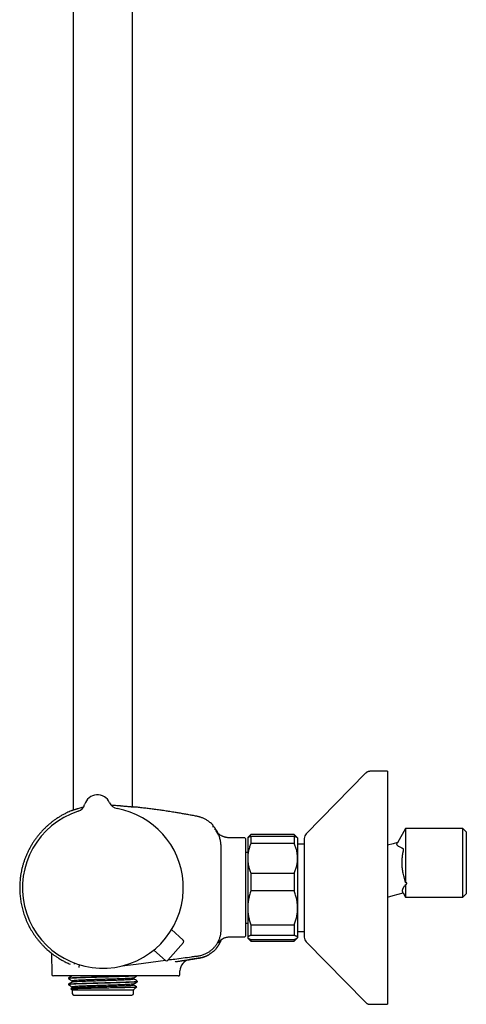
# Model space of a CAD drawing. Units: millimetres. Extents: x 8 to 1603, y 12 to 2556.
# Drawn here: x 452 to 586, y 1391 to 1686 of the extents above; entities that cross this region are included whole.
import ezdxf

# ---------------------------------------------------------------- set-up
doc = ezdxf.new("R2010")
doc.units = ezdxf.units.MM

msp = doc.modelspace()

# ---------------------------------------------------------------- linework, layer by layer
at = {"color": 7, "linetype": 'Continuous', "lineweight": 30}
for p, q in [((468.04, 1936.66), (468.04, 1448.99)), ((485.84, 1449.95), (485.84, 1935.38)), ((555.85, 1460.02), (538.01, 1441.87)), ((562.44, 1460.61), (557.28, 1460.61)), ((562.44, 1460.61), (562.44, 1390.61)), ((471.46, 1450.65), (471.46, 1450.65)), ((471.46, 1450.65), (471.46, 1450.65)), ((471.46, 1450.65), (471.46, 1450.65)), ((478.97, 1451.16), (478.97, 1451.16)), ((478.97, 1451.16), (478.97, 1451.16)), ((509.97, 1444.51), (509.97, 1444.51)), ((519.54, 1440.62), (515.94, 1440.62)), ((520.53, 1440.7), (520.44, 1440.61)), ((520.44, 1440.61), (520.44, 1434.48)), ((521.44, 1441.61), (520.53, 1440.7)), ((534.44, 1441.61), (521.44, 1441.61)), ((521.44, 1441.61), (521.44, 1441.6)), ((534.44, 1441.6), (521.44, 1441.6)), ((521.44, 1441.13), (521.44, 1438.97)), ((521.44, 1441.13), (534.44, 1441.13)), ((535.35, 1440.7), (534.44, 1441.61)), ((534.44, 1441.61), (534.44, 1441.6)), ((534.44, 1441.13), (534.44, 1438.97)), ((535.44, 1440.61), (535.35, 1440.7)), ((535.44, 1440.61), (535.44, 1434.48)), ((567.89, 1443.41), (565.43, 1439.15)), ((585.14, 1443.41), (567.89, 1443.41)), ((567.89, 1443.41), (567.89, 1427.17)), ((586.14, 1442.41), (585.14, 1443.41)), ((585.14, 1422.81), (585.14, 1443.41)), ((586.14, 1442.41), (586.14, 1423.81)), ((519.74, 1440.42), (519.74, 1411.13)), ((534.44, 1438.97), (521.44, 1438.97)), ((537.44, 1438.71), (535.44, 1438.71)), ((537.44, 1440.46), (537.44, 1410.76)), ((564.14, 1438.87), (562.44, 1438.41)), ((565.45, 1439.22), (564.14, 1438.87)), ((520.44, 1436.21), (519.74, 1436.21)), ((520.44, 1434.48), (520.44, 1419.57)), ((535.44, 1434.48), (535.44, 1419.57)), ((521.44, 1429.99), (521.44, 1424.67)), ((521.44, 1429.99), (534.44, 1429.99)), ((534.44, 1429.99), (534.44, 1424.67)), ((567.89, 1426.58), (567.89, 1422.81)), ((534.44, 1424.67), (521.44, 1424.67)), ((562.44, 1422.81), (564.14, 1423.27)), ((564.14, 1423.27), (567.16, 1424.08)), ((567.15, 1424.09), (567.89, 1422.82)), ((585.14, 1422.81), (586.14, 1423.81)), ((567.89, 1422.81), (585.14, 1422.81)), ((520.44, 1419.57), (520.44, 1410.7)), ((535.44, 1419.57), (535.44, 1410.7)), ((519.74, 1415.01), (520.44, 1415.01)), ((521.44, 1414.47), (534.44, 1414.47)), ((521.44, 1414.47), (521.44, 1411.31)), ((534.44, 1414.47), (534.44, 1411.31)), ((501.08, 1409.93), (497.58, 1413.04)), ((534.44, 1411.31), (521.44, 1411.31)), ((535.44, 1412.51), (537.44, 1412.51)), ((501.13, 1409.23), (496.46, 1403.87)), ((515.94, 1410.93), (519.54, 1410.93)), ((520.44, 1410.7), (520.44, 1410.61)), ((520.44, 1410.61), (520.53, 1410.52)), ((520.53, 1410.52), (521.44, 1409.61)), ((521.44, 1410.1), (521.44, 1409.61)), ((521.44, 1410.1), (534.44, 1410.1)), ((521.44, 1409.61), (534.44, 1409.61)), ((534.44, 1409.61), (535.35, 1410.52)), ((534.44, 1410.1), (534.44, 1409.61)), ((535.35, 1410.52), (535.44, 1410.61)), ((535.44, 1410.7), (535.44, 1410.61)), ((538.01, 1409.36), (555.85, 1391.21)), ((460.66, 1406.64), (460.66, 1406.64)), ((461.47, 1405.98), (461.58, 1399.61)), ((495.75, 1403.82), (492.2, 1406.87)), ((482.67, 1402.13), (486.94, 1402.7)), ((486.94, 1402.7), (495.72, 1403.85)), ((498.68, 1403.42), (498.78, 1403.43)), ((502.89, 1404.02), (503.02, 1404.05)), ((503, 1404.04), (503.05, 1404.05)), ((500.08, 1399.61), (500.09, 1400.66)), ((476.74, 1399.12), (462.08, 1399.12)), ((466.56, 1398.47), (466.56, 1398.32)), ((466.56, 1396.65), (466.56, 1396.5)), ((467.74, 1397.64), (467.74, 1397.34)), ((489.68, 1399.12), (476.74, 1399.12)), ((486.14, 1398.24), (486.14, 1398.54)), ((486.14, 1396.42), (486.14, 1396.72)), ((487.31, 1397.41), (487.31, 1397.56)), ((491.93, 1399.12), (489.68, 1399.12)), ((492.89, 1399.12), (491.93, 1399.12)), ((467.76, 1395.54), (467.35, 1395.3)), ((467.35, 1395.28), (467.74, 1394.89)), ((467.74, 1395.83), (467.74, 1395.53)), ((467.74, 1394.9), (467.74, 1393.87)), ((486.12, 1394.9), (467.74, 1394.9)), ((468.24, 1393.37), (485.64, 1393.37)), ((486.17, 1394.94), (486.13, 1394.9)), ((486.14, 1393.87), (486.14, 1394.92)), ((486.18, 1394.94), (487.1, 1395.86)), ((557.28, 1390.61), (562.44, 1390.61))]:
    msp.add_line(p, q, dxfattribs=at)
for centre, radius, start, end in [((475.3, 1449.56), 4, 23.5966, 164.2044), ((468.57, 1451.46), 3, 287.934, 344.1941), ((468.57, 1451.46), 3, 287.9268, 344.2029), ((481.72, 1452.36), 3, 203.6069, 259.8683), ((476.94, 1425.61), 24.17, 107.937, 3.9005), ((476.94, 1425.61), 24.17, 3.9005, 79.864), ((510.17, 1443.79), 0.2, 39.9752, 129.9314), ((519.54, 1440.42), 0.2, 0, 90), ((539.44, 1440.46), 2, 135.4958, 180), ((519.54, 1411.13), 0.2, 270, 0), ((500.75, 1409.55), 0.5, 318.9005, 48.4005), ((539.44, 1410.76), 2, 180, 224.5042), ((496.08, 1404.2), 0.5, 229.4005, 318.9005), ((503.59, 1400.59), 3.5, 99.8181, 179.0001), ((462.08, 1399.62), 0.5, 181, 270), ((468.24, 1393.87), 0.5, 180, 270), ((485.64, 1393.87), 0.5, 270, 0)]:
    msp.add_arc(centre, radius, start, end, dxfattribs=at)
for points, knots in [([(557.28, 1460.61), (557.21, 1460.61), (557.07, 1460.61), (556.87, 1460.58), (556.68, 1460.53), (556.5, 1460.47), (556.32, 1460.38), (556.16, 1460.28), (556, 1460.16), (555.9, 1460.06), (555.85, 1460.02)], [0, 0, 0, 0, 0.129502, 0.255184, 0.378256, 0.5, 0.621744, 0.744816, 0.870498, 1, 1, 1, 1]), ([(557.28, 1460.61), (557.21, 1460.61), (557.07, 1460.61), (556.87, 1460.58), (556.68, 1460.53), (556.5, 1460.47), (556.32, 1460.38), (556.16, 1460.28), (556, 1460.16), (555.9, 1460.06), (555.85, 1460.02)], [0, 0, 0, 0, 0.1295015, 0.2551844, 0.3782556, 0.5, 0.6217444, 0.7448156, 0.8704985, 1, 1, 1, 1]), ([(467.6, 1448.81), (467.6, 1448.82), (467.61, 1448.82), (467.78, 1448.9), (468.05, 1449), (468.32, 1449.09), (468.54, 1449.17), (468.67, 1449.21), (468.81, 1449.26), (468.96, 1449.31), (469.12, 1449.36), (469.29, 1449.41), (469.6, 1449.51), (470.05, 1449.64), (470.61, 1449.79), (470.98, 1449.87), (471.13, 1449.91)], [0, 0, 0, 0, 0.102155, 0.242249, 0.35295, 0.468544, 0.502495, 0.536855, 0.571624, 0.606804, 0.642396, 0.678401, 0.714822, 0.830782, 0.929292, 1, 1, 1, 1]), ([(479.36, 1450.51), (479.65, 1450.49), (480.27, 1450.45), (480.95, 1450.4), (481.41, 1450.36), (481.65, 1450.34), (481.88, 1450.32), (482.11, 1450.29), (482.33, 1450.27), (482.61, 1450.24), (482.98, 1450.2), (483.44, 1450.16), (483.93, 1450.12), (484.43, 1450.08), (484.9, 1450.04), (485.27, 1450), (485.56, 1449.97), (485.82, 1449.95), (486.05, 1449.92), (486.22, 1449.91), (486.31, 1449.9), (486.28, 1449.9), (486.28, 1449.9)], [0, 0, 0, 0, 0.074292, 0.158796, 0.180946, 0.203099, 0.225255, 0.247414, 0.269576, 0.291742, 0.334322, 0.384409, 0.442007, 0.507117, 0.579739, 0.643824, 0.696342, 0.747599, 0.822107, 0.893789, 0.993574, 1, 1, 1, 1]), ([(505.15, 1447.1), (504.69, 1447.19), (503.8, 1447.36), (502.47, 1447.6), (501.17, 1447.83), (499.9, 1448.05), (498.54, 1448.27), (497.09, 1448.51), (495.55, 1448.74), (494.02, 1448.96), (492.49, 1449.17), (490.96, 1449.36), (489.47, 1449.55), (488.01, 1449.71), (486.95, 1449.83), (486.38, 1449.89), (486.28, 1449.9)], [0, 0, 0, 0, 0.072728, 0.143538, 0.21255, 0.279875, 0.345617, 0.429477, 0.510987, 0.59033, 0.673116, 0.753774, 0.83246, 0.909308, 0.984433, 1, 1, 1, 1]), ([(467.6, 1448.8), (467.44, 1448.74), (467.05, 1448.58), (466.44, 1448.31), (465.69, 1447.95), (464.87, 1447.52), (463.99, 1447.01), (463.14, 1446.47), (462.33, 1445.9), (461.54, 1445.32), (460.79, 1444.7), (460.06, 1444.07), (459.34, 1443.39), (458.63, 1442.65), (457.93, 1441.86), (457.27, 1441.06), (456.66, 1440.24), (456.08, 1439.41), (455.55, 1438.57), (455.05, 1437.7), (454.58, 1436.82), (454.15, 1435.91), (453.76, 1435), (453.4, 1434.07), (453.08, 1433.12), (452.81, 1432.17), (452.61, 1431.38), (452.48, 1430.77), (452.39, 1430.34), (452.3, 1429.88), (452.22, 1429.39), (452.15, 1428.88), (452.08, 1428.33), (452.03, 1427.75), (451.98, 1427.14), (451.95, 1426.51), (451.94, 1425.84), (451.94, 1425.14), (451.96, 1424.42), (452.01, 1423.67), (452.08, 1422.89), (452.18, 1422.08), (452.31, 1421.28), (452.47, 1420.49), (452.64, 1419.7), (452.85, 1418.91), (453.09, 1418.09), (453.37, 1417.27), (453.67, 1416.44), (454.02, 1415.61), (454.4, 1414.77), (454.81, 1413.97), (455.22, 1413.21), (455.65, 1412.49), (456.11, 1411.78), (456.6, 1411.06), (457.13, 1410.36), (457.68, 1409.67), (458.25, 1409), (458.84, 1408.36), (459.47, 1407.72), (460.07, 1407.15), (460.48, 1406.8), (460.66, 1406.64)], [0, 0, 0, 0, 0.010284, 0.024647, 0.038902, 0.058963, 0.078806, 0.098428, 0.117826, 0.137001, 0.15595, 0.174674, 0.193172, 0.214032, 0.234592, 0.254849, 0.274802, 0.29445, 0.313971, 0.33348, 0.352976, 0.372459, 0.39193, 0.411386, 0.430828, 0.450253, 0.469662, 0.478148, 0.486704, 0.495756, 0.505374, 0.515558, 0.526309, 0.537626, 0.54951, 0.561961, 0.574979, 0.588565, 0.602718, 0.617437, 0.632722, 0.648574, 0.664992, 0.680184, 0.69583, 0.711928, 0.72848, 0.745483, 0.762622, 0.780196, 0.798205, 0.816646, 0.832632, 0.848928, 0.865535, 0.882451, 0.899676, 0.917208, 0.93402, 0.951103, 0.968457, 0.986081, 1, 1, 1, 1]), ([(509.97, 1444.52), (509.95, 1444.53), (509.81, 1444.68), (509.53, 1444.94), (509.11, 1445.28), (508.69, 1445.6), (508.28, 1445.87), (507.86, 1446.11), (507.45, 1446.33), (507.03, 1446.52), (506.65, 1446.68), (506.28, 1446.8), (505.92, 1446.91), (505.55, 1447.02), (505.29, 1447.07), (505.15, 1447.1)], [0, 0, 0, 0, 0.012612, 0.10983, 0.209092, 0.303334, 0.392267, 0.475871, 0.564875, 0.646899, 0.721952, 0.79005, 0.854794, 0.924669, 1, 1, 1, 1]), ([(510.06, 1444.31), (510.06, 1444.33), (510.05, 1444.37), (510.03, 1444.44), (509.99, 1444.49), (509.97, 1444.52)], [0, 0, 0, 0, 0.262644, 0.520071, 1, 1, 1, 1]), ([(510.03, 1443.83), (510.03, 1443.83), (510.04, 1443.85), (510.04, 1443.91), (510.05, 1444.02), (510.05, 1444.13), (510.06, 1444.22), (510.06, 1444.27), (510.06, 1444.29), (510.06, 1444.29), (510.06, 1444.3), (510.06, 1444.3), (510.06, 1444.3), (510.06, 1444.3), (510.06, 1444.3), (510.06, 1444.3), (510.06, 1444.3), (510.06, 1444.3), (510.06, 1444.3), (510.06, 1444.3), (510.06, 1444.3), (510.06, 1444.3), (510.06, 1444.3), (510.06, 1444.3), (510.06, 1444.3), (510.06, 1444.3), (510.06, 1444.3)], [0, 0, 0, 0, 0.008836, 0.08495, 0.220868, 0.463579, 0.618031, 0.772484, 0.908403, 0.916775, 0.925148, 0.933481, 0.941546, 0.945648, 0.949667, 0.953601, 0.957452, 0.961218, 0.965047, 0.968808, 0.973054, 0.977783, 0.982997, 0.988694, 0.994875, 1, 1, 1, 1]), ([(510.04, 1443.94), (510.04, 1443.96), (510.05, 1444.04), (510.05, 1444.13), (510.06, 1444.22), (510.06, 1444.27), (510.06, 1444.29), (510.06, 1444.3), (510.06, 1444.3), (510.06, 1444.3), (510.06, 1444.3), (510.06, 1444.3), (510.06, 1444.3), (510.06, 1444.3), (510.06, 1444.3), (510.06, 1444.3), (510.06, 1444.3), (510.06, 1444.3), (510.06, 1444.3), (510.06, 1444.3), (510.06, 1444.3), (510.06, 1444.31), (510.06, 1444.31), (510.06, 1444.31), (510.06, 1444.31), (510.06, 1444.31), (510.06, 1444.31), (510.06, 1444.31), (510.06, 1444.31), (510.06, 1444.31)], [0, 0, 0, 0, 0.084912, 0.353806, 0.524922, 0.696037, 0.846619, 0.855895, 0.865171, 0.874404, 0.883338, 0.887883, 0.892335, 0.896694, 0.90096, 0.905132, 0.909374, 0.913542, 0.918246, 0.923485, 0.929261, 0.935574, 0.942422, 0.949806, 0.958548, 0.967938, 0.977977, 0.988664, 1, 1, 1, 1]), ([(511.58, 1441.96), (511.56, 1442.01), (511.46, 1442.23), (511.25, 1442.59), (510.97, 1443.05), (510.66, 1443.5), (510.44, 1443.78), (510.32, 1443.92)], [0, 0, 0, 0, 0.0741, 0.304811, 0.536085, 0.767842, 1, 1, 1, 1]), ([(512.48, 1425.61), (512.48, 1428.65), (512.47, 1431.88), (512.46, 1435.3), (512.46, 1435.87), (512.46, 1436.44), (512.45, 1437.01), (512.45, 1437.58), (512.45, 1438.15), (512.43, 1438.72), (512.37, 1439.28), (512.27, 1439.84), (512.13, 1440.4), (511.95, 1440.94), (511.73, 1441.46), (511.47, 1441.98), (511.18, 1442.47), (510.86, 1442.94), (510.62, 1443.23), (510.5, 1443.38)], [0, 0, 0, 0, 0.4998305, 0.531076, 0.5623212, 0.5935655, 0.6248075, 0.6560574, 0.6873115, 0.7185409, 0.7497758, 0.7810382, 0.8123044, 0.8435757, 0.8748535, 0.9061361, 0.9374213, 0.9687084, 1, 1, 1, 1]), ([(515.94, 1440.62), (515.78, 1440.62), (515.48, 1440.62), (515.04, 1440.63), (514.64, 1440.65), (514.27, 1440.7), (513.93, 1440.76), (513.62, 1440.83), (513.36, 1440.91), (513.12, 1440.99), (512.87, 1441.09), (512.61, 1441.21), (512.34, 1441.36), (512.09, 1441.51), (511.88, 1441.68), (511.69, 1441.85), (511.54, 1442), (511.42, 1442.13), (511.34, 1442.23), (511.29, 1442.29), (511.27, 1442.32)], [0, 0, 0, 0, 0.089268, 0.17216, 0.249109, 0.320398, 0.386138, 0.44522, 0.49842, 0.544874, 0.58816, 0.650986, 0.709815, 0.76424, 0.815725, 0.865702, 0.91323, 0.945088, 0.974002, 1, 1, 1, 1]), ([(520.53, 1440.7), (520.55, 1440.72), (520.6, 1440.77), (520.71, 1440.84), (520.85, 1440.91), (521.02, 1440.98), (521.21, 1441.06), (521.36, 1441.11), (521.44, 1441.13)], [0, 0, 0, 0, 0.143041, 0.311199, 0.482905, 0.654617, 0.827306, 1, 1, 1, 1]), ([(521.44, 1441.6), (521.36, 1441.52), (521.22, 1441.36), (521.05, 1441.14), (520.96, 1441), (520.93, 1440.94)], [0, 0, 0, 0, 0.377092, 0.754175, 1, 1, 1, 1]), ([(534.95, 1440.94), (534.92, 1440.99), (534.83, 1441.13), (534.66, 1441.35), (534.51, 1441.52), (534.44, 1441.6)], [0, 0, 0, 0, 0.2211803, 0.6105845, 1, 1, 1, 1]), ([(534.44, 1441.13), (534.51, 1441.11), (534.66, 1441.06), (534.86, 1440.98), (535.03, 1440.91), (535.17, 1440.84), (535.28, 1440.77), (535.33, 1440.72), (535.34, 1440.7)], [0, 0, 0, 0, 0.173004, 0.346002, 0.519944, 0.693879, 0.871364, 1, 1, 1, 1]), ([(521.44, 1438.97), (521.36, 1438.8), (521.22, 1438.45), (521.03, 1437.93), (520.86, 1437.4), (520.72, 1436.86), (520.6, 1436.31), (520.51, 1435.75), (520.46, 1435.19), (520.44, 1434.76), (520.44, 1434.53), (520.44, 1434.48)], [0, 0, 0, 0, 0.119246, 0.238489, 0.358338, 0.478183, 0.600299, 0.722411, 0.845493, 0.968574, 1, 1, 1, 1]), ([(535.44, 1434.48), (535.44, 1434.53), (535.44, 1434.76), (535.42, 1435.17), (535.36, 1435.71), (535.28, 1436.26), (535.17, 1436.8), (535.03, 1437.35), (534.86, 1437.9), (534.66, 1438.44), (534.51, 1438.79), (534.44, 1438.97)], [0, 0, 0, 0, 0.031426, 0.150353, 0.269282, 0.389133, 0.508986, 0.631385, 0.753788, 0.876892, 1, 1, 1, 1]), ([(567.89, 1427.17), (567.73, 1427.74), (567.42, 1428.79), (567.07, 1430.3), (566.88, 1431.64), (566.81, 1432.85), (566.83, 1434), (566.95, 1435.16), (567.1, 1436.01), (567.2, 1436.54), (567.24, 1436.78), (567.26, 1436.99), (567.25, 1437.16), (567.24, 1437.25), (567.21, 1437.32), (567.14, 1437.38), (567.04, 1437.43), (566.88, 1437.51), (566.6, 1437.62), (566.24, 1437.77), (565.88, 1437.97), (565.62, 1438.14), (565.44, 1438.3), (565.31, 1438.51), (565.28, 1438.79), (565.39, 1439.08), (565.45, 1439.19), (565.46, 1439.21), (565.46, 1439.2), (565.46, 1439.2)], [0, 0, 0, 0, 0.092258, 0.172525, 0.244117, 0.305057, 0.364412, 0.424771, 0.488541, 0.499924, 0.510102, 0.527006, 0.533978, 0.540198, 0.545963, 0.551646, 0.569819, 0.587528, 0.614432, 0.68025, 0.740095, 0.78629, 0.828433, 0.868011, 0.926702, 0.990866, 0.996421, 0.999605, 1, 1, 1, 1]), ([(520.44, 1434.48), (520.44, 1434.29), (520.45, 1433.92), (520.5, 1433.36), (520.58, 1432.79), (520.69, 1432.23), (520.83, 1431.67), (521.01, 1431.1), (521.21, 1430.54), (521.36, 1430.17), (521.44, 1429.99)], [0, 0, 0, 0, 0.122618, 0.245238, 0.368878, 0.492521, 0.618996, 0.745475, 0.872735, 1, 1, 1, 1]), ([(534.44, 1429.99), (534.51, 1430.17), (534.66, 1430.52), (534.86, 1431.07), (535.03, 1431.62), (535.17, 1432.17), (535.29, 1432.74), (535.37, 1433.32), (535.43, 1433.9), (535.43, 1434.29), (535.44, 1434.48)], [0, 0, 0, 0, 0.122973, 0.245942, 0.369581, 0.493217, 0.619375, 0.745529, 0.872765, 1, 1, 1, 1]), ([(567.15, 1424.09), (567.14, 1424.12), (567.11, 1424.18), (567.06, 1424.28), (567.01, 1424.45), (566.96, 1424.75), (567.02, 1425.08), (567.14, 1425.38), (567.22, 1425.57), (567.34, 1425.77), (567.47, 1425.97), (567.59, 1426.2), (567.77, 1426.3), (567.85, 1426.48), (567.89, 1426.58)], [0, 0, 0, 0, 0.048307, 0.087931, 0.157483, 0.279323, 0.498085, 0.568967, 0.640214, 0.712287, 0.798907, 0.864891, 0.929935, 1, 1, 1, 1]), ([(567.89, 1426.58), (567.93, 1426.6), (568.02, 1426.65), (568.1, 1426.7), (568.16, 1426.74), (568.19, 1426.76), (568.21, 1426.79), (568.24, 1426.82), (568.27, 1426.86), (568.29, 1426.9), (568.3, 1426.93), (568.3, 1426.96), (568.29, 1426.99), (568.28, 1427.02), (568.26, 1427.04), (568.22, 1427.07), (568.17, 1427.1), (568.11, 1427.12), (568.05, 1427.14), (567.97, 1427.16), (567.92, 1427.17), (567.89, 1427.17)], [0, 0, 0, 0, 0.137379, 0.249636, 0.288661, 0.325225, 0.359418, 0.391355, 0.448997, 0.4997, 0.532574, 0.563566, 0.593899, 0.624876, 0.653041, 0.682953, 0.750101, 0.802436, 0.86125, 0.926997, 1, 1, 1, 1]), ([(496.53, 1403.96), (497.19, 1404.05), (499.55, 1404.36), (502.24, 1404.71), (504.6, 1405.03), (505.62, 1405.15), (506.64, 1405.35), (507.59, 1405.7), (508.46, 1406.13), (509.23, 1406.64), (509.94, 1407.24), (510.58, 1407.91), (511.15, 1408.65), (511.62, 1409.45), (511.99, 1410.3), (512.26, 1411.19), (512.43, 1412.1), (512.48, 1413.02), (512.47, 1413.93), (512.49, 1418.13), (512.48, 1422.02), (512.48, 1425.61)], [0, 0, 0, 0, 0.060255, 0.215438, 0.245898, 0.276592, 0.308111, 0.340065, 0.36787, 0.395778, 0.423759, 0.45177, 0.479775, 0.507756, 0.535726, 0.563706, 0.591719, 0.619819, 0.647144, 0.674244, 1, 1, 1, 1]), ([(521.44, 1424.67), (521.36, 1424.46), (521.21, 1424.06), (521.02, 1423.44), (520.85, 1422.82), (520.7, 1422.19), (520.59, 1421.54), (520.5, 1420.89), (520.45, 1420.23), (520.44, 1419.79), (520.44, 1419.57)], [0, 0, 0, 0, 0.122973, 0.245942, 0.369581, 0.493217, 0.619375, 0.745529, 0.872765, 1, 1, 1, 1]), ([(535.44, 1419.57), (535.44, 1419.63), (535.44, 1419.89), (535.42, 1420.36), (535.36, 1420.98), (535.28, 1421.6), (535.17, 1422.21), (535.02, 1422.83), (534.85, 1423.45), (534.66, 1424.06), (534.51, 1424.46), (534.44, 1424.67)], [0, 0, 0, 0, 0.034085, 0.152699, 0.271315, 0.390844, 0.510376, 0.632431, 0.75449, 0.877243, 1, 1, 1, 1]), ([(520.44, 1419.57), (520.44, 1419.51), (520.44, 1419.25), (520.46, 1418.78), (520.51, 1418.16), (520.59, 1417.54), (520.71, 1416.93), (520.85, 1416.31), (521.02, 1415.69), (521.21, 1415.08), (521.36, 1414.68), (521.44, 1414.47)], [0, 0, 0, 0, 0.034085, 0.152699, 0.271315, 0.390844, 0.510376, 0.632431, 0.75449, 0.877243, 1, 1, 1, 1]), ([(534.44, 1414.47), (534.51, 1414.68), (534.66, 1415.08), (534.86, 1415.7), (535.03, 1416.32), (535.17, 1416.95), (535.29, 1417.6), (535.37, 1418.25), (535.43, 1418.91), (535.43, 1419.35), (535.44, 1419.57)], [0, 0, 0, 0, 0.122973, 0.245942, 0.369581, 0.493217, 0.619375, 0.745529, 0.872765, 1, 1, 1, 1]), ([(521.44, 1411.31), (521.36, 1411.28), (521.21, 1411.24), (521.02, 1411.16), (520.85, 1411.09), (520.7, 1411.01), (520.59, 1410.94), (520.5, 1410.86), (520.45, 1410.78), (520.44, 1410.73), (520.44, 1410.7)], [0, 0, 0, 0, 0.122973, 0.245942, 0.369581, 0.493217, 0.619375, 0.745529, 0.872765, 1, 1, 1, 1]), ([(535.44, 1410.7), (535.44, 1410.71), (535.44, 1410.74), (535.42, 1410.8), (535.36, 1410.87), (535.28, 1410.94), (535.17, 1411.02), (535.02, 1411.09), (534.85, 1411.16), (534.66, 1411.24), (534.51, 1411.28), (534.44, 1411.31)], [0, 0, 0, 0, 0.034085, 0.152699, 0.271315, 0.390844, 0.510376, 0.632431, 0.75449, 0.877243, 1, 1, 1, 1]), ([(510.99, 1407.36), (510.99, 1407.37), (511, 1407.37), (511.01, 1407.38), (511.02, 1407.39), (511.03, 1407.41), (511.04, 1407.42), (511.05, 1407.44), (511.06, 1407.46), (511.08, 1407.48), (511.1, 1407.5), (511.12, 1407.52), (511.14, 1407.55), (511.16, 1407.58), (511.18, 1407.61), (511.2, 1407.64), (511.23, 1407.67), (511.25, 1407.71), (511.28, 1407.74), (511.31, 1407.78), (511.34, 1407.82), (511.36, 1407.86), (511.39, 1407.9), (511.42, 1407.93), (511.44, 1407.97), (511.47, 1408), (511.48, 1408.02), (511.5, 1408.05), (511.53, 1408.09), (511.56, 1408.13), (511.59, 1408.18), (511.63, 1408.24), (511.68, 1408.31), (511.74, 1408.4), (511.8, 1408.5), (511.86, 1408.6), (511.93, 1408.72), (512, 1408.84), (512.07, 1408.97), (512.14, 1409.12), (512.22, 1409.27), (512.29, 1409.42), (512.37, 1409.59), (512.44, 1409.77), (512.51, 1409.94), (512.55, 1410.05), (512.56, 1410.09)], [0, 0, 0, 0, 0.051429, 0.10075, 0.147964, 0.193069, 0.236068, 0.27696, 0.315746, 0.35598, 0.393668, 0.428811, 0.461412, 0.491473, 0.5176, 0.541456, 0.563043, 0.582369, 0.59944, 0.614269, 0.626874, 0.637283, 0.64555, 0.650409, 0.654214, 0.657161, 0.658437, 0.659677, 0.662478, 0.666117, 0.670807, 0.676647, 0.686308, 0.698167, 0.71226, 0.728606, 0.747217, 0.768103, 0.791269, 0.81672, 0.84446, 0.873245, 0.904142, 0.937155, 0.972282, 1, 1, 1, 1]), ([(511.59, 1409.09), (511.59, 1409.09), (511.59, 1409.09), (511.6, 1409.1), (511.61, 1409.12), (511.62, 1409.14), (511.65, 1409.18), (511.68, 1409.22), (511.73, 1409.29), (511.8, 1409.38), (511.88, 1409.47), (511.96, 1409.56), (512.06, 1409.67), (512.19, 1409.8), (512.34, 1409.93), (512.46, 1410.02), (512.56, 1410.1), (512.66, 1410.16), (512.75, 1410.22), (512.83, 1410.26), (512.9, 1410.3), (512.99, 1410.35), (513.12, 1410.42), (513.3, 1410.51), (513.52, 1410.6), (513.77, 1410.69), (514.05, 1410.77), (514.37, 1410.84), (514.72, 1410.88), (515.1, 1410.91), (515.51, 1410.93), (515.79, 1410.93), (515.94, 1410.93)], [0, 0, 0, 0, 0.028317, 0.062773, 0.096089, 0.126971, 0.161736, 0.192693, 0.224607, 0.259553, 0.284859, 0.311974, 0.340068, 0.379542, 0.416453, 0.436823, 0.456667, 0.475892, 0.493697, 0.506337, 0.517062, 0.530796, 0.555125, 0.585338, 0.621239, 0.662434, 0.708102, 0.757875, 0.811746, 0.86987, 0.932512, 1, 1, 1, 1]), ([(520.44, 1410.7), (520.44, 1410.7), (520.44, 1410.66), (520.46, 1410.61), (520.51, 1410.53), (520.59, 1410.46), (520.71, 1410.39), (520.85, 1410.31), (521.02, 1410.24), (521.21, 1410.17), (521.36, 1410.12), (521.44, 1410.1)], [0, 0, 0, 0, 0.034085, 0.152699, 0.271315, 0.390844, 0.510376, 0.632431, 0.75449, 0.877243, 1, 1, 1, 1]), ([(534.44, 1410.1), (534.51, 1410.12), (534.66, 1410.17), (534.86, 1410.24), (535.03, 1410.32), (535.17, 1410.39), (535.29, 1410.47), (535.37, 1410.55), (535.43, 1410.62), (535.43, 1410.68), (535.44, 1410.7)], [0, 0, 0, 0, 0.122973, 0.245942, 0.369581, 0.493217, 0.619375, 0.745529, 0.872765, 1, 1, 1, 1]), ([(460.66, 1406.64), (460.66, 1406.64), (460.65, 1406.64), (460.67, 1406.63), (460.72, 1406.59), (460.78, 1406.53), (460.82, 1406.51)], [0, 0, 0, 0, 0.000059, 0.33541, 0.668297, 1, 1, 1, 1]), ([(460.82, 1406.51), (460.85, 1406.48), (460.92, 1406.42), (461.05, 1406.31), (461.21, 1406.18), (461.39, 1406.04), (461.61, 1405.87), (461.88, 1405.66), (462.2, 1405.43), (462.56, 1405.17), (462.95, 1404.91), (463.37, 1404.63), (463.82, 1404.35), (464.3, 1404.06), (464.8, 1403.78), (465.34, 1403.49), (465.9, 1403.21), (466.49, 1402.93), (466.91, 1402.75), (467.11, 1402.66)], [0, 0, 0, 0, 0.050559, 0.100709, 0.150567, 0.200237, 0.249811, 0.311763, 0.37382, 0.436086, 0.498641, 0.561324, 0.623954, 0.686559, 0.749161, 0.811784, 0.874449, 0.937179, 1, 1, 1, 1]), ([(498.74, 1403.43), (498.84, 1403.44), (499.14, 1403.48), (499.63, 1403.56), (500.21, 1403.64), (500.77, 1403.73), (501.34, 1403.81), (501.92, 1403.9), (502.49, 1403.99), (503.04, 1404.07), (503.57, 1404.15), (504.07, 1404.22), (504.54, 1404.3), (504.99, 1404.36), (505.42, 1404.43), (505.82, 1404.49), (506.2, 1404.55), (506.55, 1404.63), (506.87, 1404.72), (507.16, 1404.81), (507.43, 1404.9), (507.67, 1404.99), (507.88, 1405.08), (508.07, 1405.16), (508.24, 1405.24), (508.38, 1405.31), (508.5, 1405.37), (508.59, 1405.42), (508.66, 1405.46), (508.72, 1405.49), (508.73, 1405.5), (508.74, 1405.5)], [0, 0, 0, 0, 0.016673, 0.049837, 0.082638, 0.114438, 0.145302, 0.179335, 0.212385, 0.244585, 0.276082, 0.307033, 0.337604, 0.367966, 0.398292, 0.42876, 0.459548, 0.490826, 0.522753, 0.555476, 0.589132, 0.623848, 0.659743, 0.69692, 0.735476, 0.775497, 0.81706, 0.860233, 0.905079, 0.951651, 1, 1, 1, 1]), ([(508.06, 1405.16), (508.02, 1405.13), (507.79, 1405.03), (507.37, 1404.87), (506.82, 1404.69), (506.23, 1404.54), (505.61, 1404.44), (504.98, 1404.35), (504.34, 1404.25), (503.7, 1404.15), (503.28, 1404.09), (503.07, 1404.05)], [0, 0, 0, 0, 0.031447, 0.145681, 0.259801, 0.37378, 0.499017, 0.624234, 0.749476, 0.874732, 1, 1, 1, 1]), ([(508.06, 1405.16), (508.06, 1405.16), (508.13, 1405.19), (508.24, 1405.24), (508.38, 1405.31), (508.5, 1405.37), (508.59, 1405.42), (508.66, 1405.46), (508.72, 1405.49), (508.73, 1405.5), (508.74, 1405.5)], [0, 0, 0, 0, 0.00081, 0.127921, 0.259862, 0.396886, 0.539219, 0.687065, 0.840605, 1, 1, 1, 1]), ([(510.99, 1407.37), (510.92, 1407.28), (510.72, 1407.05), (510.36, 1406.7), (509.92, 1406.31), (509.45, 1405.95), (508.98, 1405.63), (508.65, 1405.45), (508.49, 1405.37)], [0, 0, 0, 0, 0.101135, 0.283942, 0.466739, 0.649497, 0.832177, 1, 1, 1, 1]), ([(468.43, 1402.64), (468.43, 1402.65), (468.43, 1402.65), (468.43, 1402.65), (468.43, 1402.65), (468.43, 1402.65), (468.43, 1402.65), (468.42, 1402.66), (468.42, 1402.66), (468.42, 1402.66), (468.42, 1402.66), (468.42, 1402.66), (468.42, 1402.66), (468.42, 1402.66), (468.42, 1402.67), (468.42, 1402.67), (468.42, 1402.68), (468.42, 1402.69), (468.41, 1402.71), (468.41, 1402.74), (468.41, 1402.75), (468.41, 1402.76), (468.41, 1402.76), (468.41, 1402.76), (468.41, 1402.77), (468.41, 1402.77), (468.41, 1402.79), (468.41, 1402.81), (468.41, 1402.84), (468.42, 1402.87), (468.42, 1402.89), (468.42, 1402.9), (468.42, 1402.9), (468.43, 1402.91), (468.43, 1402.91), (468.43, 1402.92), (468.43, 1402.92), (468.43, 1402.92), (468.43, 1402.92), (468.43, 1402.92), (468.43, 1402.93), (468.43, 1402.93), (468.43, 1402.93), (468.43, 1402.93), (468.43, 1402.93), (468.44, 1402.93), (468.44, 1402.94), (468.44, 1402.94), (468.44, 1402.94), (468.44, 1402.94), (468.44, 1402.95), (468.44, 1402.95), (468.44, 1402.95), (468.45, 1402.96), (468.45, 1402.97), (468.46, 1402.98)], [0, 0, 0, 0, 0.011891, 0.023027, 0.033406, 0.043031, 0.0519, 0.060015, 0.067374, 0.073458, 0.078907, 0.08378, 0.08857, 0.093394, 0.09825, 0.115862, 0.133855, 0.151921, 0.24869, 0.345441, 0.356299, 0.367249, 0.378371, 0.389666, 0.401133, 0.412546, 0.423444, 0.496417, 0.575867, 0.652984, 0.730101, 0.742414, 0.754838, 0.76771, 0.781054, 0.794871, 0.802346, 0.809191, 0.815402, 0.820981, 0.824919, 0.828564, 0.832503, 0.836833, 0.843038, 0.849903, 0.857427, 0.86526, 0.872946, 0.880484, 0.887874, 0.901038, 0.913769, 0.926442, 1, 1, 1, 1]), ([(470.04, 1402.45), (470.03, 1402.45), (470.03, 1402.45), (470.02, 1402.44), (470, 1402.44), (469.99, 1402.43), (469.98, 1402.42), (469.97, 1402.42), (469.96, 1402.41), (469.95, 1402.41), (469.95, 1402.4), (469.94, 1402.39), (469.93, 1402.39), (469.92, 1402.38), (469.91, 1402.38), (469.91, 1402.37), (469.9, 1402.36), (469.89, 1402.35), (469.88, 1402.35), (469.87, 1402.34), (469.86, 1402.33), (469.86, 1402.32), (469.85, 1402.32), (469.84, 1402.31), (469.84, 1402.3), (469.83, 1402.3), (469.83, 1402.29), (469.82, 1402.28), (469.81, 1402.28), (469.81, 1402.27), (469.8, 1402.26), (469.8, 1402.25), (469.79, 1402.24), (469.78, 1402.24), (469.78, 1402.23), (469.77, 1402.22), (469.77, 1402.21), (469.77, 1402.21), (469.76, 1402.2), (469.76, 1402.19), (469.75, 1402.19), (469.75, 1402.18), (469.75, 1402.17), (469.74, 1402.16), (469.74, 1402.15), (469.73, 1402.14), (469.73, 1402.13), (469.73, 1402.13), (469.72, 1402.12), (469.72, 1402.11), (469.72, 1402.11), (469.72, 1402.1), (469.71, 1402.09), (469.71, 1402.08), (469.71, 1402.08), (469.71, 1402.07), (469.7, 1402.06), (469.7, 1402.05), (469.7, 1402.04), (469.7, 1402.03), (469.7, 1402.02), (469.69, 1402.02), (469.69, 1402.01), (469.69, 1402), (469.69, 1402), (469.69, 1401.99), (469.69, 1401.98), (469.69, 1401.97), (469.69, 1401.97), (469.69, 1401.96), (469.68, 1401.95), (469.68, 1401.95), (469.68, 1401.94), (469.68, 1401.93), (469.68, 1401.92), (469.68, 1401.91), (469.68, 1401.91), (469.68, 1401.9), (469.68, 1401.89), (469.68, 1401.88), (469.68, 1401.88), (469.68, 1401.87), (469.68, 1401.87), (469.68, 1401.86), (469.68, 1401.85), (469.68, 1401.84), (469.68, 1401.84), (469.68, 1401.83), (469.68, 1401.82), (469.68, 1401.81), (469.68, 1401.81), (469.68, 1401.8), (469.68, 1401.8), (469.69, 1401.79), (469.69, 1401.79), (469.69, 1401.78), (469.69, 1401.77), (469.69, 1401.77), (469.69, 1401.76), (469.69, 1401.76), (469.69, 1401.75), (469.69, 1401.74), (469.69, 1401.74), (469.69, 1401.73), (469.7, 1401.73), (469.7, 1401.72), (469.7, 1401.72), (469.7, 1401.71), (469.7, 1401.71), (469.7, 1401.7), (469.7, 1401.7), (469.7, 1401.69), (469.7, 1401.69), (469.7, 1401.68), (469.71, 1401.67), (469.71, 1401.66), (469.71, 1401.66)], [0, 0, 0, 0, 0.00561, 0.013406, 0.029, 0.036797, 0.044594, 0.052391, 0.060188, 0.067985, 0.075782, 0.083579, 0.091375, 0.099172, 0.106969, 0.114766, 0.122563, 0.13036, 0.145954, 0.153751, 0.161548, 0.169344, 0.177141, 0.184938, 0.192735, 0.200532, 0.208329, 0.216126, 0.223923, 0.23172, 0.239517, 0.247313, 0.262907, 0.270704, 0.278501, 0.286298, 0.294095, 0.301892, 0.309689, 0.317486, 0.325282, 0.333079, 0.340876, 0.348673, 0.35647, 0.372064, 0.379861, 0.387658, 0.395455, 0.403251, 0.411048, 0.418845, 0.426642, 0.434439, 0.442236, 0.450033, 0.45783, 0.465627, 0.473424, 0.489017, 0.496814, 0.504611, 0.512408, 0.520205, 0.528002, 0.535799, 0.543596, 0.551393, 0.559189, 0.566986, 0.574783, 0.58258, 0.590377, 0.605971, 0.613768, 0.621565, 0.629362, 0.637158, 0.644955, 0.652752, 0.660549, 0.668346, 0.676143, 0.68394, 0.691737, 0.699534, 0.715127, 0.722924, 0.730721, 0.738518, 0.746315, 0.754112, 0.761909, 0.769706, 0.777503, 0.7853, 0.793096, 0.800893, 0.80869, 0.816487, 0.832081, 0.839878, 0.847675, 0.855472, 0.863269, 0.871065, 0.878862, 0.886659, 0.894456, 0.902253, 0.91005, 0.917847, 0.925644, 0.936559, 0.947475, 1, 1, 1, 1]), ([(498.74, 1403.43), (498.77, 1403.43), (498.97, 1403.46), (499.33, 1403.51), (499.8, 1403.58), (500.24, 1403.64), (500.65, 1403.7), (501.02, 1403.76), (501.37, 1403.81), (501.69, 1403.85), (501.97, 1403.89), (502.23, 1403.93), (502.45, 1403.96), (502.63, 1403.99), (502.79, 1404.01), (502.91, 1404.03), (503, 1404.04), (503.06, 1404.05), (503.06, 1404.05), (503.07, 1404.05)], [0, 0, 0, 0, 0.009556, 0.071771, 0.133811, 0.195769, 0.257774, 0.319542, 0.381427, 0.443547, 0.505408, 0.567266, 0.629235, 0.691171, 0.75297, 0.814747, 0.876719, 0.93843, 1, 1, 1, 1]), ([(503.07, 1404.05), (503.07, 1404.05), (503.06, 1404.05), (503.04, 1404.05), (503.03, 1404.05)], [0, 0, 0, 0, 0.732279, 1, 1, 1, 1]), ([(499.58, 1399.12), (499.61, 1399.12), (499.69, 1399.12), (499.78, 1399.16), (499.85, 1399.19), (499.9, 1399.24), (499.96, 1399.29), (500.02, 1399.37), (500.06, 1399.48), (500.07, 1399.56), (500.08, 1399.61)], [0, 0, 0, 0, 0.152883, 0.282181, 0.382174, 0.455561, 0.549888, 0.675526, 0.828302, 1, 1, 1, 1]), ([(467.67, 1399.12), (467.5, 1399.02), (467.13, 1398.8), (466.76, 1398.59), (466.56, 1398.48)], [0, 0, 0, 0, 0.461187, 1, 1, 1, 1]), ([(466.56, 1398.31), (466.76, 1398.19), (467.15, 1397.97), (467.54, 1397.74), (467.74, 1397.63)], [0, 0, 0, 0, 0.508025, 1, 1, 1, 1]), ([(487.29, 1397.39), (487.29, 1397.39), (487.28, 1397.38), (487.13, 1397.35), (486.85, 1397.32), (486.42, 1397.29), (485.88, 1397.25), (485.22, 1397.22), (484.45, 1397.19), (483.58, 1397.15), (482.63, 1397.12), (481.61, 1397.09), (480.53, 1397.06), (479.4, 1397.02), (478.24, 1396.99), (477.06, 1396.96), (475.88, 1396.93), (474.71, 1396.89), (473.57, 1396.86), (472.48, 1396.83), (471.44, 1396.79), (470.48, 1396.76), (469.59, 1396.73), (468.81, 1396.7), (468.12, 1396.66), (467.55, 1396.63), (467.11, 1396.6), (466.81, 1396.57), (466.64, 1396.54), (466.57, 1396.52), (466.56, 1396.51), (466.56, 1396.5)], [0, 0, 0, 0, 0.010845, 0.047582, 0.084319, 0.121056, 0.157793, 0.19453, 0.231267, 0.268004, 0.304741, 0.341478, 0.378215, 0.414952, 0.451689, 0.488426, 0.525163, 0.5619, 0.598637, 0.635374, 0.672111, 0.708848, 0.745585, 0.782322, 0.819058, 0.855795, 0.892532, 0.929269, 0.956828, 0.984387, 1, 1, 1, 1]), ([(467.76, 1397.35), (467.56, 1397.24), (467.16, 1397.01), (466.76, 1396.78), (466.56, 1396.66)], [0, 0, 0, 0, 0.49997, 1, 1, 1, 1]), ([(466.56, 1396.49), (466.76, 1396.38), (467.15, 1396.15), (467.54, 1395.93), (467.74, 1395.81)], [0, 0, 0, 0, 0.50808, 1, 1, 1, 1]), ([(486.57, 1399.12), (486.47, 1399.11), (486.22, 1399.09), (485.69, 1399.06), (485, 1399.03), (484.21, 1399), (483.32, 1398.96), (482.34, 1398.93), (481.3, 1398.9), (480.2, 1398.86), (479.06, 1398.83), (477.9, 1398.8), (476.71, 1398.77), (475.54, 1398.73), (474.38, 1398.7), (473.25, 1398.67), (472.17, 1398.63), (471.15, 1398.6), (470.21, 1398.57), (469.35, 1398.53), (468.6, 1398.5), (467.95, 1398.47), (467.41, 1398.44), (467, 1398.4), (466.72, 1398.37), (466.57, 1398.34), (466.57, 1398.32), (466.57, 1398.32)], [0, 0, 0, 0, 0.0278191, 0.068955, 0.110091, 0.1512269, 0.1923628, 0.2334988, 0.2746347, 0.3157707, 0.3569066, 0.3980426, 0.4391785, 0.4803145, 0.5214505, 0.5625865, 0.6037224, 0.6448584, 0.6859944, 0.7271304, 0.7682664, 0.8094024, 0.8505384, 0.8916745, 0.9328105, 0.9739465, 1, 1, 1, 1]), ([(466.58, 1398.48), (466.59, 1398.49), (466.6, 1398.5), (466.74, 1398.52), (467.03, 1398.56), (467.56, 1398.6), (468.27, 1398.64), (469.16, 1398.68), (470.22, 1398.72), (471.44, 1398.76), (472.79, 1398.8), (474.26, 1398.85), (475.81, 1398.89), (477.41, 1398.93), (479.02, 1398.98), (480.6, 1399.03), (482.09, 1399.07), (482.96, 1399.1), (483.38, 1399.12)], [0, 0, 0, 0, 0.019568, 0.059651, 0.120592, 0.182544, 0.245505, 0.309477, 0.374457, 0.440448, 0.507448, 0.575457, 0.644475, 0.714503, 0.78554, 0.857586, 0.930641, 1, 1, 1, 1]), ([(466.58, 1396.67), (466.63, 1396.68), (466.73, 1396.71), (467.26, 1396.76), (468.06, 1396.81), (469.13, 1396.86), (470.43, 1396.91), (471.92, 1396.96), (473.55, 1397.01), (475.28, 1397.06), (477.06, 1397.11), (478.84, 1397.16), (480.56, 1397.21), (482.17, 1397.26), (483.63, 1397.31), (484.89, 1397.36), (485.92, 1397.4), (486.7, 1397.45), (487.16, 1397.5), (487.35, 1397.54), (487.3, 1397.56), (487.3, 1397.56)], [0, 0, 0, 0, 0.052219, 0.107828, 0.163408, 0.218956, 0.274475, 0.329964, 0.385422, 0.44085, 0.496248, 0.551615, 0.606953, 0.66226, 0.717537, 0.772784, 0.828001, 0.883187, 0.938344, 0.99347, 1, 1, 1, 1]), ([(467.76, 1397.35), (467.76, 1397.35), (467.73, 1397.37), (468.02, 1397.41), (468.65, 1397.46), (469.66, 1397.52), (470.95, 1397.58), (472.49, 1397.64), (474.21, 1397.7), (476.04, 1397.76), (477.91, 1397.81), (479.73, 1397.87), (481.45, 1397.93), (482.98, 1397.99), (484.26, 1398.05), (485.25, 1398.1), (485.88, 1398.16), (486.16, 1398.21), (486.11, 1398.23), (486.1, 1398.24)], [0, 0, 0, 0, 0.002549, 0.067895, 0.133241, 0.198587, 0.263934, 0.32928, 0.394626, 0.459973, 0.525319, 0.590665, 0.656012, 0.721358, 0.786704, 0.852051, 0.917397, 0.982743, 1, 1, 1, 1]), ([(486.1, 1396.72), (486.1, 1396.71), (486.12, 1396.69), (485.78, 1396.65), (485.09, 1396.59), (484.02, 1396.53), (482.67, 1396.47), (481.08, 1396.41), (479.32, 1396.35), (477.47, 1396.29), (475.59, 1396.24), (473.77, 1396.18), (472.08, 1396.12), (470.58, 1396.06), (469.35, 1396), (468.43, 1395.94), (467.87, 1395.88), (467.73, 1395.85), (467.74, 1395.83), (467.74, 1395.83)], [0, 0, 0, 0, 0.0116545, 0.0775003, 0.1433461, 0.2091919, 0.2750377, 0.3408835, 0.4067293, 0.4725751, 0.5384208, 0.6042666, 0.6701123, 0.7359581, 0.8018038, 0.8676495, 0.9334952, 0.9993409, 1, 1, 1, 1]), ([(486.09, 1398.53), (486.1, 1398.53), (486.13, 1398.5), (485.7, 1398.45), (484.76, 1398.38), (483.24, 1398.31), (481.28, 1398.23), (479.34, 1398.17), (477.7, 1398.12), (476.42, 1398.08), (475.14, 1398.04), (473.87, 1398), (472.66, 1397.95), (471.52, 1397.91), (470.48, 1397.87), (469.57, 1397.83), (468.81, 1397.78), (468.24, 1397.74), (467.87, 1397.69), (467.73, 1397.66), (467.74, 1397.64), (467.74, 1397.64)], [0, 0, 0, 0, 0.0102742, 0.0874822, 0.1670321, 0.2489228, 0.3331532, 0.4197223, 0.4639865, 0.508839, 0.55428, 0.6003092, 0.6469267, 0.6941325, 0.7419265, 0.7903086, 0.8392789, 0.8888372, 0.9389836, 0.989718, 1, 1, 1, 1]), ([(467.75, 1395.53), (467.75, 1395.53), (467.75, 1395.53), (467.81, 1395.56), (468.06, 1395.6), (468.77, 1395.66), (469.82, 1395.72), (471.15, 1395.77), (472.72, 1395.83), (474.46, 1395.89), (476.29, 1395.95), (478.16, 1396.01), (479.98, 1396.07), (481.67, 1396.12), (483.17, 1396.18), (484.41, 1396.24), (485.37, 1396.3), (485.94, 1396.36), (486.18, 1396.4), (486.12, 1396.42), (486.12, 1396.42)], [0, 0, 0, 0, 0.000259, 0.011172, 0.076539, 0.141907, 0.207274, 0.272642, 0.338009, 0.403376, 0.468744, 0.534111, 0.599479, 0.664846, 0.730214, 0.795581, 0.860948, 0.926316, 0.991683, 1, 1, 1, 1]), ([(486.12, 1398.52), (486.32, 1398.64), (486.66, 1398.84), (487, 1399.03), (487.14, 1399.12)], [0, 0, 0, 0, 0.582676, 1, 1, 1, 1]), ([(486.12, 1396.71), (486.29, 1396.81), (486.69, 1397.04), (487.09, 1397.27), (487.31, 1397.4)], [0, 0, 0, 0, 0.437507, 1, 1, 1, 1]), ([(487.28, 1397.59), (487.09, 1397.7), (486.71, 1397.92), (486.33, 1398.14), (486.14, 1398.25)], [0, 0, 0, 0, 0.493278, 1, 1, 1, 1]), ([(487.1, 1395.88), (486.97, 1395.95), (486.65, 1396.14), (486.33, 1396.32), (486.14, 1396.43)], [0, 0, 0, 0, 0.399756, 1, 1, 1, 1]), ([(499.57, 1399.12), (499.57, 1399.12), (499.58, 1399.12), (499.55, 1399.12), (499.48, 1399.12), (499.38, 1399.12), (499.23, 1399.12), (499.04, 1399.12), (498.81, 1399.12), (498.54, 1399.12), (498.23, 1399.12), (497.89, 1399.12), (497.5, 1399.12), (497.11, 1399.12), (496.7, 1399.12), (496.31, 1399.12), (495.89, 1399.12), (495.45, 1399.12), (494.98, 1399.12), (494.49, 1399.12), (493.98, 1399.12), (493.45, 1399.12), (493.08, 1399.12), (492.89, 1399.12)], [0, 0, 0, 0, 0.011597, 0.065543, 0.119573, 0.174653, 0.229786, 0.284965, 0.340186, 0.395456, 0.449799, 0.504225, 0.558632, 0.612928, 0.656288, 0.699586, 0.742837, 0.786063, 0.829293, 0.87179, 0.914371, 0.957087, 1, 1, 1, 1]), ([(467.35, 1395.3), (467.35, 1395.3), (467.36, 1395.3), (467.38, 1395.3), (467.42, 1395.31), (467.52, 1395.33), (467.71, 1395.34), (467.96, 1395.36), (468.26, 1395.37), (468.6, 1395.39), (468.97, 1395.4), (469.35, 1395.41), (469.74, 1395.42), (470.14, 1395.44), (470.56, 1395.45), (471, 1395.46), (471.45, 1395.47), (471.86, 1395.48), (472.22, 1395.49), (472.52, 1395.49), (472.75, 1395.5), (472.91, 1395.5), (473, 1395.5), (473.06, 1395.5), (473.09, 1395.5), (473.1, 1395.5), (473.1, 1395.5), (473.11, 1395.5), (473.13, 1395.51), (473.17, 1395.51), (473.22, 1395.51), (473.31, 1395.51), (473.48, 1395.51), (473.79, 1395.52), (474.35, 1395.53), (475.09, 1395.54), (475.96, 1395.56), (476.84, 1395.58), (477.76, 1395.59), (478.72, 1395.61), (479.66, 1395.63), (480.58, 1395.65), (481.47, 1395.66), (482.32, 1395.68), (483.12, 1395.7), (483.87, 1395.72), (484.55, 1395.73), (485.17, 1395.75), (485.71, 1395.77), (486.17, 1395.79), (486.54, 1395.81), (486.82, 1395.82), (487.01, 1395.84), (487.1, 1395.85), (487.1, 1395.86), (487.1, 1395.86)], [0, 0, 0, 0, 0.004295, 0.015687, 0.026897, 0.052591, 0.077266, 0.10406, 0.129525, 0.153654, 0.176442, 0.197881, 0.217968, 0.236696, 0.254061, 0.275084, 0.293667, 0.309802, 0.32348, 0.334696, 0.343444, 0.348384, 0.351932, 0.354087, 0.354643, 0.35479, 0.354843, 0.35485, 0.356132, 0.357414, 0.358696, 0.361719, 0.367118, 0.376763, 0.393997, 0.424808, 0.452366, 0.479967, 0.511381, 0.542852, 0.574379, 0.605962, 0.637601, 0.669296, 0.701048, 0.732856, 0.76472, 0.79664, 0.828617, 0.86065, 0.892739, 0.924885, 0.957087, 0.989346, 1, 1, 1, 1]), ([(555.85, 1391.21), (555.9, 1391.16), (556, 1391.07), (556.16, 1390.95), (556.32, 1390.84), (556.5, 1390.76), (556.68, 1390.69), (556.87, 1390.65), (557.07, 1390.62), (557.21, 1390.61), (557.28, 1390.61)], [0, 0, 0, 0, 0.129502, 0.255184, 0.378256, 0.5, 0.621744, 0.744816, 0.870498, 1, 1, 1, 1]), ([(555.85, 1391.21), (555.9, 1391.16), (556, 1391.07), (556.16, 1390.95), (556.32, 1390.84), (556.5, 1390.76), (556.68, 1390.69), (556.87, 1390.65), (557.07, 1390.62), (557.21, 1390.61), (557.28, 1390.61)], [0, 0, 0, 0, 0.129502, 0.255184, 0.378256, 0.5, 0.621744, 0.744816, 0.870498, 1, 1, 1, 1])]:
    msp.add_open_spline(points, degree=3, knots=knots, dxfattribs=at)

doc.saveas('drawing.dxf')
